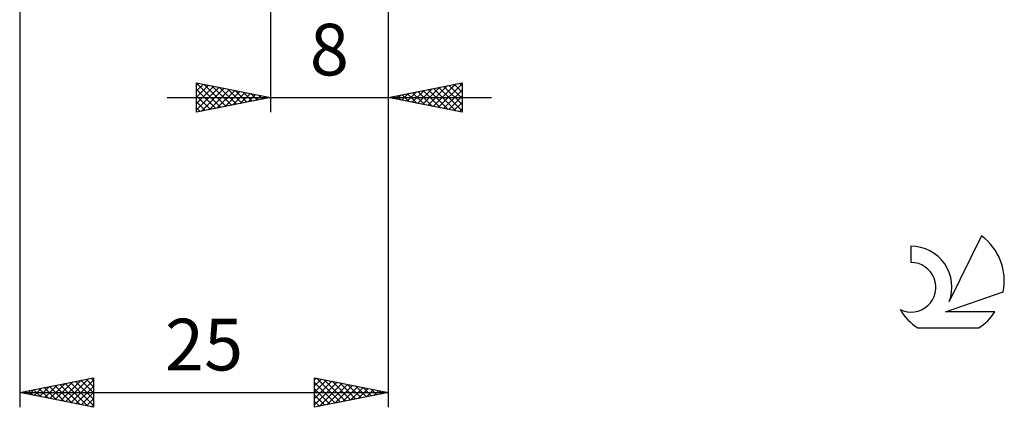
# Model space of a CAD drawing. Units: millimetres. Extents: x -27 to 202, y -36 to 38.
# Drawn here: x 135 to 202, y -36 to -10 of the extents above; entities that cross this region are included whole.
import ezdxf
from ezdxf.enums import TextEntityAlignment as Align

# ---------------------------------------------------------------- set-up
doc = ezdxf.new("R2010")
doc.units = ezdxf.units.MM
doc.header["$LTSCALE"] = 4.4
doc.layers.add('2', color=7, linetype='CONTINUOUS')
doc.layers.add('SK6', color=5, linetype='CONTINUOUS')
doc.styles.get("Standard").update_dxf_attribs({"font": 'Monospac821 BT'})

msp = doc.modelspace()

# ---------------------------------------------------------------- linework, layer by layer
at = {"layer": '2', "color": 7, "linetype": 'CONTINUOUS', "lineweight": 25}
for p, q in [((135, -0.94), (135, -36)), ((152, -0.94), (152, -16)), ((160, -16), (160, -0.94)), ((160, -36), (160, -0.94)), ((147, -16), (147, -14)), ((147, -14), (152, -15)), ((147, -14.128), (147.106, -14.021)), ((160, -15), (165, -14)), ((165, -14), (165, -16)), ((147, -14.025), (148.646, -15.671)), ((147, -14.552), (147.46, -14.092)), ((147, -14.976), (147.813, -14.163)), ((147, -15.4), (148.167, -14.233)), ((147, -15.825), (148.521, -14.304)), ((147, -14.449), (148.292, -15.742)), ((147.311, -15.938), (148.874, -14.375)), ((147.499, -14.1), (148.999, -15.6)), ((147.841, -15.832), (149.228, -14.446)), ((148.029, -14.206), (149.353, -15.529)), ((148.372, -15.726), (149.581, -14.516)), ((148.56, -14.312), (149.706, -15.459)), ((148.902, -15.62), (149.935, -14.587)), ((149.09, -14.418), (150.06, -15.388)), ((149.432, -15.514), (150.288, -14.658)), ((149.62, -14.524), (150.413, -15.317)), ((150.151, -14.63), (150.767, -15.247)), ((161.267, -15.253), (161.901, -14.62)), ((161.621, -15.324), (162.432, -14.514)), ((161.646, -14.671), (162.469, -15.494)), ((161.975, -15.395), (162.962, -14.408)), ((162, -14.6), (163, -15.6)), ((162.328, -15.466), (163.492, -14.302)), ((162.353, -14.529), (163.53, -15.706)), ((162.682, -15.536), (164.023, -14.195)), ((162.707, -14.459), (164.06, -15.812)), ((163.035, -15.607), (164.553, -14.089)), ((163.061, -14.388), (164.591, -15.918)), ((163.389, -15.678), (165, -14.067)), ((163.414, -14.317), (165, -15.903)), ((163.742, -15.748), (165, -14.491)), ((163.768, -14.246), (165, -15.479)), ((164.121, -14.176), (165, -15.055)), ((164.475, -14.105), (165, -14.63)), ((164.828, -14.034), (165, -14.206)), ((145, -15), (167, -15)), ((147, -14.874), (147.939, -15.812)), ((152, -15), (147, -16)), ((147, -15.298), (147.585, -15.883)), ((149.963, -15.407), (150.642, -14.728)), ((150.493, -15.301), (150.995, -14.799)), ((150.681, -14.736), (151.121, -15.176)), ((151.023, -15.195), (151.349, -14.87)), ((151.211, -14.842), (151.474, -15.105)), ((151.554, -15.089), (151.703, -14.941)), ((151.742, -14.948), (151.828, -15.034)), ((165, -16), (160, -15)), ((160.207, -15.041), (160.31, -14.938)), ((160.232, -14.954), (160.348, -15.07)), ((160.56, -15.112), (160.841, -14.832)), ((160.586, -14.883), (160.878, -15.176)), ((160.914, -15.183), (161.371, -14.726)), ((160.939, -14.812), (161.409, -15.282)), ((161.293, -14.741), (161.939, -15.388)), ((164.096, -15.819), (165, -14.915)), ((164.449, -15.89), (165, -15.339)), ((147, -15.722), (147.231, -15.954)), ((164.803, -15.961), (165, -15.764)), ((135, -35), (140, -34)), ((139.852, -34.03), (140, -34.178)), ((140, -34), (140, -36)), ((155, -36), (155, -34)), ((155, -34), (160, -35)), ((155, -34.126), (155.105, -34.021)), ((155.119, -34.024), (156.746, -35.651)), ((135.99, -35.198), (136.485, -34.703)), ((136.343, -35.269), (137.015, -34.597)), ((136.67, -34.666), (137.504, -35.501)), ((136.697, -35.339), (137.546, -34.491)), ((137.023, -34.595), (138.035, -35.607)), ((137.051, -35.41), (138.076, -34.385)), ((137.377, -34.525), (138.565, -35.713)), ((137.404, -35.481), (138.606, -34.279)), ((137.73, -34.454), (139.095, -35.819)), ((137.758, -35.552), (139.136, -34.173)), ((138.084, -34.383), (139.626, -35.925)), ((138.111, -35.622), (139.667, -34.067)), ((138.437, -34.313), (140, -35.875)), ((138.465, -35.693), (140, -34.158)), ((138.791, -34.242), (140, -35.451)), ((138.818, -35.764), (140, -34.582)), ((139.145, -34.171), (140, -35.027)), ((139.498, -34.1), (140, -34.602)), ((155, -34.55), (155.459, -34.092)), ((155, -34.975), (155.812, -34.162)), ((155, -35.399), (156.166, -34.233)), ((155, -35.823), (156.519, -34.304)), ((155, -34.329), (156.393, -35.721)), ((155.309, -35.938), (156.873, -34.375)), ((155.65, -34.13), (157.1, -35.58)), ((155.84, -35.832), (157.226, -34.445)), ((156.18, -34.236), (157.453, -35.509)), ((156.37, -35.726), (157.58, -34.516)), ((156.71, -34.342), (157.807, -35.439)), ((156.9, -35.62), (157.934, -34.587)), ((157.241, -34.448), (158.16, -35.368)), ((157.431, -35.514), (158.287, -34.657)), ((157.771, -34.554), (158.514, -35.297)), ((158.301, -34.66), (158.868, -35.226)), ((135, -35), (160, -35)), ((140, -36), (135, -35)), ((135.255, -34.949), (135.383, -35.077)), ((135.283, -35.057), (135.424, -34.915)), ((135.609, -34.878), (135.913, -35.183)), ((135.636, -35.127), (135.955, -34.809)), ((135.963, -34.807), (136.444, -35.289)), ((136.316, -34.737), (136.974, -35.395)), ((139.172, -35.834), (140, -35.006)), ((155, -34.753), (156.039, -35.792)), ((160, -35), (155, -36)), ((155, -35.177), (155.686, -35.863)), ((157.961, -35.408), (158.641, -34.728)), ((158.491, -35.302), (158.994, -34.799)), ((158.832, -34.766), (159.221, -35.156)), ((159.022, -35.196), (159.348, -34.87)), ((159.362, -34.872), (159.575, -35.085)), ((159.552, -35.09), (159.701, -34.94)), ((159.892, -34.978), (159.928, -35.014)), ((139.525, -35.905), (140, -35.431)), ((139.879, -35.976), (140, -35.855)), ((155, -35.602), (155.332, -35.934))]:
    msp.add_line(p, q, dxfattribs=at)
at = {"layer": 'SK6', "color": 5, "linetype": 'CONTINUOUS', "lineweight": 25}
for p, q in [((200.235, -24.38), (198.037, -28.837)), ((195.44, -25.085), (195.44, -26.188)), ((197.78, -29.538), (201.7, -28.177)), ((201.137, -29.538), (197.78, -29.538)), ((195.902, -30.62), (200.044, -30.62))]:
    msp.add_line(p, q, dxfattribs=at)
for centre, radius, start, end in [((197.973, -27.434), 3.8, 348.72386, 53.46911), ((195.461, -27.845), 2.76, 338.93794, 90.44457), ((195.451, -27.865), 1.677, 243.42147, 90.36024), ((197.973, -27.434), 3.8, 210.54837, 236.97802), ((197.973, -27.434), 3.8, 303.02198, 326.37322)]:
    msp.add_arc(centre, radius, start, end, dxfattribs=at)

# ---------------------------------------------------------------- texts
at = {"layer": '2', "color": 7, "linetype": 'CONTINUOUS', "lineweight": 25}
for s, p in [('8', (156, -13.5)), ('25', (147.5, -33.5))]:
    msp.add_text(s, height=3.5, dxfattribs=at).set_placement(p, align=Align.CENTER)

doc.saveas('drawing.dxf')
